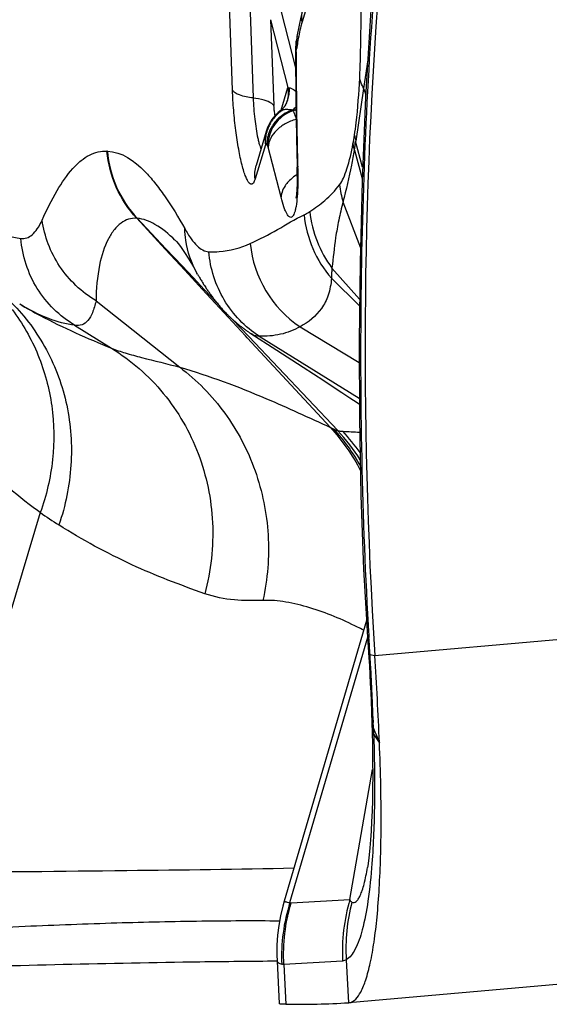
# Model space of a CAD drawing. Units: millimetres. Extents: x 0 to 594, y 0 to 420.
# Drawn here: x 216 to 217, y 92 to 95 of the extents above; entities that cross this region are included whole.
import ezdxf

# ---------------------------------------------------------------- set-up
doc = ezdxf.new("R2010")
doc.units = ezdxf.units.MM
doc.header["$LTSCALE"] = 32.67
doc.layers.add('607087453-000_CL', color=7, linetype='CONTINUOUS')

msp = doc.modelspace()

# ---------------------------------------------------------------- linework, layer by layer
at = {"layer": '607087453-000_CL', "color": 9, "linetype": 'CONTINUOUS'}
for p, q in [((216.4791, 94.746), (216.4345, 94.5968)), ((216.3713, 94.6833), (216.4199, 94.4935)), ((216.2787, 94.4435), (216.2718, 94.6355)), ((216.3178, 94.6184), (216.3247, 94.4264)), ((216.3639, 94.6013), (216.4027, 94.4495)), ((216.3639, 94.6013), (216.3708, 94.4093)), ((216.4237, 94.5474), (216.423, 94.5435)), ((216.4242, 94.5503), (216.4237, 94.5474)), ((216.421, 94.5276), (216.4211, 94.5288)), ((216.423, 94.5435), (216.4221, 94.5369)), ((216.5813, 94.5119), (216.5719, 94.4475)), ((216.3876, 94.3992), (216.4027, 94.4495)), ((216.5719, 94.4474), (216.5544, 94.3296)), ((216.5719, 94.4475), (216.5768, 94.4344)), ((216.369, 94.4116), (216.3663, 94.4139)), ((216.3708, 94.4093), (216.369, 94.4116)), ((216.4127, 94.3993), (216.4138, 94.3974)), ((216.3534, 94.325), (216.3522, 94.3214)), ((216.5698, 94.2714), (216.554, 94.3296)), ((215.9988, 94.3074), (215.9979, 94.3074)), ((216.3522, 94.3214), (216.3294, 94.2453)), ((216.3582, 94.3175), (216.3559, 94.3213)), ((216.3582, 94.3175), (216.3585, 94.3165)), ((216.3872, 94.2043), (216.3585, 94.3166)), ((216.5515, 94.3095), (216.5688, 94.2459)), ((216.4244, 94.2714), (216.4246, 94.2663)), ((216.5258, 94.1937), (216.5647, 94.0911)), ((216.0655, 94.1571), (216.0644, 94.1574)), ((216.1284, 94.0883), (216.0645, 94.1573)), ((216.0655, 94.1572), (216.1296, 94.0892)), ((216.1625, 94.0515), (216.1284, 94.0883)), ((216.1296, 94.0892), (216.1659, 94.0507)), ((216.1885, 94.0234), (216.1625, 94.0515)), ((216.1659, 94.0507), (216.1903, 94.0249)), ((216.501, 94.0461), (216.5629, 93.9761)), ((216.2111, 93.999), (216.1885, 94.0234)), ((216.1903, 94.0249), (216.216, 93.9977)), ((216.5001, 94.0234), (216.5628, 93.9614)), ((216.3075, 93.8948), (216.2111, 93.999)), ((216.216, 93.9977), (216.2436, 93.9685)), ((215.9734, 93.9727), (216.1608, 93.8243)), ((216.279, 93.931), (216.315, 93.893)), ((215.9255, 93.9184), (216.008, 93.8667)), ((216.4298, 93.9149), (216.562, 93.8348)), ((216.3118, 93.8902), (216.3075, 93.8948)), ((216.4975, 93.6896), (216.3118, 93.8902)), ((216.315, 93.893), (216.5145, 93.6825)), ((216.3383, 93.8936), (216.5623, 93.755)), ((216.5969, 93.1797), (222.6956, 93.7199)), ((215.8488, 93.4993), (215.6072, 92.697)), ((216.5821, 93.248), (216.5822, 93.2457)), ((216.5862, 93.1822), (216.5969, 93.1797)), ((216.6073, 92.9853), (216.5943, 93.0055)), ((216.41, 92.6267), (216.5413, 92.6341)), ((216.5331, 92.4994), (216.5382, 92.4035)), ((216.525, 92.4964), (216.3935, 92.4889))]:
    msp.add_line(p, q, dxfattribs=at)
at = {"layer": '607087453-000_CL', "color": 7, "linetype": 'CONTINUOUS'}
for p, q in [((216.4241, 94.571), (216.4229, 94.5637)), ((216.4261, 94.5817), (216.4241, 94.571)), ((216.4208, 94.5484), (216.4207, 94.5479)), ((216.4197, 94.5378), (216.4196, 94.5343)), ((216.4197, 94.5344), (216.4197, 94.5276)), ((216.3811, 94.3939), (216.3732, 94.3863)), ((216.3845, 94.3965), (216.3811, 94.3939)), ((216.3875, 94.399), (216.3845, 94.3966)), ((216.3613, 94.3692), (216.3583, 94.3627)), ((216.3542, 94.3513), (216.3315, 94.2752)), ((216.3555, 94.3554), (216.3542, 94.3511)), ((216.3565, 94.3582), (216.3551, 94.3539)), ((216.3578, 94.3614), (216.3565, 94.3582)), ((216.3583, 94.3627), (216.3585, 94.3632)), ((216.1499, 94.1087), (216.1499, 94.1087)), ((216.2006, 94.0322), (216.1992, 94.0347)), ((216.2006, 94.0322), (216.2021, 94.0295)), ((216.2021, 94.0295), (216.2032, 94.0276)), ((216.2032, 94.0276), (216.2048, 94.0248)), ((216.2048, 94.0248), (216.206, 94.0228)), ((216.206, 94.0228), (216.2073, 94.0207)), ((216.2073, 94.0207), (216.2085, 94.0186)), ((216.2085, 94.0186), (216.2098, 94.0164)), ((216.2098, 94.0164), (216.2112, 94.0141)), ((216.2112, 94.0141), (216.2127, 94.0118)), ((216.2127, 94.0118), (216.2141, 94.0095)), ((216.2141, 94.0095), (216.2157, 94.0071)), ((216.2157, 94.0071), (216.2172, 94.0046)), ((216.2172, 94.0046), (216.2189, 94.0022)), ((216.2189, 94.0022), (216.22, 94.0005)), ((216.22, 94.0005), (216.2211, 93.9988)), ((216.2211, 93.9988), (216.2223, 93.9971)), ((216.2223, 93.9971), (216.2235, 93.9954)), ((216.2235, 93.9954), (216.2247, 93.9936)), ((216.2247, 93.9936), (216.2259, 93.9919)), ((216.2259, 93.9919), (216.2271, 93.9901)), ((216.2271, 93.9901), (216.2284, 93.9884)), ((216.2284, 93.9884), (216.2297, 93.9866)), ((216.2297, 93.9866), (216.231, 93.9848)), ((216.231, 93.9848), (216.2323, 93.983)), ((216.2323, 93.983), (216.2337, 93.9811)), ((216.2337, 93.9811), (216.235, 93.9793)), ((216.235, 93.9793), (216.2365, 93.9775)), ((216.2365, 93.9775), (216.2379, 93.9756)), ((216.2379, 93.9756), (216.2394, 93.9737)), ((216.2394, 93.9737), (216.2409, 93.9718)), ((216.2409, 93.9718), (216.2424, 93.9699)), ((216.2424, 93.9699), (216.244, 93.968)), ((216.244, 93.968), (216.2456, 93.9661)), ((216.2456, 93.9661), (216.2472, 93.9641)), ((216.2472, 93.9641), (216.2488, 93.9622)), ((216.2488, 93.9622), (216.2505, 93.9602)), ((216.2505, 93.9602), (216.2523, 93.9582)), ((216.2523, 93.9582), (216.254, 93.9562)), ((216.254, 93.9562), (216.2559, 93.9542)), ((216.2559, 93.9542), (216.2577, 93.9522)), ((216.2577, 93.9522), (216.2596, 93.9502)), ((216.2596, 93.9502), (216.2615, 93.9481)), ((216.2615, 93.9481), (216.2635, 93.946)), ((216.2635, 93.946), (216.2655, 93.944)), ((216.2655, 93.944), (216.2676, 93.9419)), ((216.5782, 93.2578), (216.3943, 92.6309)), ((216.5788, 93.2479), (216.5798, 93.2325)), ((216.5798, 93.2325), (216.5836, 93.1755)), ((216.4069, 92.6274), (216.581, 93.2206)), ((216.5836, 93.1755), (216.5848, 93.1565)), ((216.5886, 93.0778), (216.59, 93.0321)), ((216.59, 93.0321), (216.5907, 93.0122)), ((216.5907, 93.0122), (216.5915, 92.9764)), ((222.6375, 92.9437), (216.5388, 92.4035)), ((216.5413, 92.6341), (216.5921, 92.9246)), ((216.3941, 92.6307), (216.3909, 92.6193)), ((216.3779, 92.5103), (216.3783, 92.4968)), ((216.3784, 92.4965), (216.3831, 92.4017)), ((216.3935, 92.4889), (216.398, 92.4001)), ((216.5382, 92.4035), (216.5388, 92.4035))]:
    msp.add_line(p, q, dxfattribs=at)
for points in [[(216.6015, 94.7996), (216.5879, 94.6233), (216.5764, 94.4279), (216.5685, 94.2401), (216.5639, 94.0587), (216.5619, 93.8824), (216.5625, 93.7094), (216.5658, 93.5377), (216.5719, 93.3728), (216.5788, 93.2478)], [(216.4365, 94.6265), (216.4352, 94.6222), (216.4328, 94.6132), (216.4304, 94.6033), (216.4283, 94.5929), (216.4261, 94.5817)], [(216.4206, 94.5479), (216.4203, 94.546), (216.42, 94.5431), (216.4198, 94.5404), (216.4197, 94.5378)], [(216.4229, 94.5637), (216.4223, 94.5602), (216.4219, 94.557), (216.4214, 94.5535), (216.4214, 94.5531)], [(216.4006, 94.4197), (216.4004, 94.4188), (216.3992, 94.4156), (216.398, 94.4129), (216.3969, 94.4107), (216.3959, 94.4089)], [(216.3935, 94.4055), (216.3932, 94.4051), (216.3904, 94.4019), (216.3875, 94.399)], [(216.3732, 94.3863), (216.3667, 94.3781), (216.3613, 94.3692)], [(216.3561, 94.357), (216.356, 94.3566), (216.3559, 94.3563), (216.3559, 94.3563)], [(216.3581, 94.3623), (216.3578, 94.3616), (216.3575, 94.361), (216.3573, 94.3603), (216.357, 94.3597), (216.3568, 94.359), (216.3566, 94.3584), (216.3563, 94.3577)], [(216.1501, 94.1085), (216.1507, 94.108), (216.1532, 94.1052), (216.1576, 94.0999), (216.1638, 94.0917), (216.1716, 94.0805), (216.1808, 94.0662), (216.1914, 94.0485), (216.1992, 94.0347)], [(216.2676, 93.9419), (216.2686, 93.9408), (216.2697, 93.9398), (216.2708, 93.9387), (216.2719, 93.9377), (216.273, 93.9366), (216.2741, 93.9355), (216.2752, 93.9345), (216.2764, 93.9334), (216.2775, 93.9323), (216.2787, 93.9313), (216.2799, 93.9302), (216.2811, 93.9291), (216.2823, 93.928), (216.2835, 93.927), (216.2848, 93.9259), (216.286, 93.9248), (216.2873, 93.9237), (216.2886, 93.9226), (216.2899, 93.9215), (216.2912, 93.9205), (216.2925, 93.9194), (216.2939, 93.9183), (216.2952, 93.9172), (216.2966, 93.9161), (216.298, 93.915), (216.2994, 93.9139), (216.3009, 93.9128), (216.3023, 93.9118), (216.3038, 93.9107), (216.3052, 93.9096), (216.3067, 93.9085), (216.3082, 93.9074), (216.3098, 93.9063), (216.3113, 93.9053), (216.3129, 93.9042), (216.3145, 93.9031), (216.3161, 93.902), (216.3177, 93.901), (216.3193, 93.8999), (216.3568, 93.876)], [(216.3568, 93.876), (216.4112, 93.8411), (216.4364, 93.8248), (216.4602, 93.8094), (216.4827, 93.7947), (216.5038, 93.7808), (216.5232, 93.7679), (216.541, 93.756), (216.5572, 93.7451), (216.5624, 93.7415)], [(216.5848, 93.1565), (216.5859, 93.1372), (216.5869, 93.1176), (216.5878, 93.0978), (216.5886, 93.0778)], [(216.5915, 92.9764), (216.592, 92.943), (216.5922, 92.912), (216.592, 92.8834), (216.5915, 92.8566), (216.5908, 92.8315), (216.5898, 92.8084), (216.5886, 92.7871), (216.5873, 92.7674), (216.5858, 92.7496), (216.5842, 92.734), (216.5826, 92.7207), (216.5811, 92.7097), (216.5805, 92.7059)], [(216.3909, 92.6193), (216.386, 92.5979), (216.3821, 92.5762), (216.3795, 92.5543), (216.3781, 92.5323), (216.3779, 92.5103)]]:
    msp.add_lwpolyline(points, dxfattribs=at)
for centre, radius, start, end in [((227.374, 93.8659), 10.7988, 175.10758, 183.64343), ((216.3187, 94.5643), 0.1033, 351.1114, 352.7393), ((216.283, 94.569), 0.1393, 352.6913, 353.4333), ((227.1722, 94.5556), 10.7526, 180.14945, 180.26517), ((227.8878, 94.56), 11.4682, 180.27074, 181.29315), ((228.8424, 94.5782), 12.4229, 181.27738, 181.41525), ((215.7062, 94.2535), 0.7173, 359.7513, 1.4289), ((207.3175, 92.5862), 9.2984, 2.45948, 3.65925), ((216.4139, 94.6396), 2.2396, 269.5924, 273.1828)]:
    msp.add_arc(centre, radius, start, end, dxfattribs=at)
at = {"layer": '607087453-000_CL', "color": 9, "linetype": 'CONTINUOUS'}
for centre, radius, start, end in [((216.4735, 94.5397), 0.0535, 171.0907, 183.5425), ((216.4714, 94.5474), 0.0503, 176.1033, 184.0003), ((216.4708, 94.5474), 0.0497, 173.4509, 176.0874), ((216.4725, 94.5475), 0.0514, 184.0147, 191.7982), ((216.4807, 94.5541), 0.0586, 170.2014, 181.5626), ((216.4817, 94.5541), 0.0597, 181.5548, 185.7666), ((216.4824, 94.5542), 0.0603, 185.7687, 190.2674), ((216.4369, 94.5344), 0.0173, 180.1453, 189.6243), ((216.4725, 94.5397), 0.0525, 183.5989, 185.6836), ((216.4726, 94.5397), 0.0526, 185.6891, 191.7275), ((227.0568, 94.5485), 10.6359, 180.11294, 180.26538), ((216.2543, 94.5552), 0.1689, 351.0561, 351.6343), ((216.2206, 94.56), 0.2028, 351.6712, 353.4629), ((227.8139, 94.5531), 11.393, 180.27095, 181.29292), ((216.338, 94.4437), 0.068, 352.2171, 4.4836), ((216.4349, 94.3301), 0.0818, 127.2119, 141.9362), ((216.5466, 94.4157), 0.176, 182.0947, 184.4728), ((216.4401, 94.3179), 0.0858, 120.3394, 132.0493), ((216.3962, 94.3806), 0.0199, 121.1474, 126.2995), ((216.4343, 94.3307), 0.081, 120.8388, 127.1849), ((216.3447, 94.4422), 0.0611, 323.0708, 326.1383), ((216.3445, 94.4423), 0.0613, 326.1389, 329.3453), ((216.4404, 94.3174), 0.0864, 108.6919, 120.3396), ((216.3966, 94.3368), 0.0645, 75.521, 77.536), ((216.3864, 94.4766), 0.0838, 289.0809, 294.2243), ((216.4346, 94.3302), 0.0815, 148.7278, 155.5578), ((216.435, 94.33), 0.082, 141.9676, 148.7224), ((216.4193, 94.3318), 0.0679, 163.5489, 168.5992), ((216.4274, 94.3346), 0.0746, 157.8361, 161.3396), ((216.4348, 94.3302), 0.0817, 155.5645, 162.3581), ((216.4316, 94.323), 0.0758, 162.3851, 168.7521), ((216.5767, 94.3886), 0.247, 192.2195, 194.2875), ((216.421, 94.3318), 0.0696, 175.3771, 188.5647), ((216.4194, 94.3318), 0.068, 168.6035, 175.3207), ((215.6539, 94.4861), 0.9089, 349.6938, 350.9372), ((216.736, 94.3774), 0.1878, 190.5725, 194.7355), ((215.6559, 94.4332), 0.904, 352.1385, 353.4211), ((216.2492, 94.3287), 0.2513, 184.8566, 223.0243), ((216.7409, 94.3579), 0.1959, 190.1165, 194.3252), ((228.7372, 94.5706), 12.3164, 181.27708, 181.39193), ((216.7644, 94.2609), 0.2478, 186.6432, 195.7196), ((216.7036, 94.1982), 0.2533, 185.8595, 216.9047), ((216.691, 94.1899), 0.2534, 185.61, 221.0919), ((216.5702, 94.1253), 0.253, 185.533, 236.2901), ((216.5687, 93.8278), 0.1555, 242.7297, 245.6496), ((216.1539, 93.3539), 0.4878, 32.7174, 42.3366), ((216.1642, 93.3466), 0.4923, 35.6338, 42.808), ((216.639, 95.4733), 1.7958, 266.3756, 267.5831), ((216.697, 94.7326), 1.4968, 235.4822, 237.3881), ((220.6395, 93.4842), 4.0643, 183.365, 183.5658), ((216.1681, 92.4571), 0.8777, 62.6041, 63.5971), ((220.6815, 93.4869), 4.1063, 183.5666, 183.7253), ((206.01, 92.531), 10.5963, 3.52299, 3.72851), ((210.5076, 92.8087), 6.09, 3.21468, 3.51585), ((211.3872, 92.8582), 5.2091, 2.4967, 3.2133), ((211.5025, 92.8633), 5.0937, 1.9305, 2.4956), ((216.6251, 93.0331), 0.035, 181.6094, 189.1978), ((216.633, 93.0533), 0.0438, 199.7224, 204.8223), ((216.6267, 93.0472), 0.0372, 201.164, 202.2832), ((216.6287, 93.048), 0.0395, 202.3161, 206.6251), ((217.891, 93.0786), 1.2985, 181.9284, 182.1314), ((209.898, 92.7813), 6.7001, 2.01412, 2.13043), ((216.6375, 93.0249), 0.0473, 181.9092, 188.3714), ((216.6318, 93.0351), 0.0421, 200.5691, 205.8238), ((216.6453, 93.027), 0.0553, 198.2224, 202.8265), ((219.9822, 94.4436), 3.6765, 202.8368, 203.3702), ((218.0784, 93.0653), 1.4853, 181.8719, 182.3058), ((216.9333, 92.5254), 0.401, 165.1023, 183.7343)]:
    msp.add_arc(centre, radius, start, end, dxfattribs=at)
for points, knots in [([(216.6056, 94.7999), (216.5836, 94.545), (216.5642, 94.1602), (216.5649, 93.6424), (216.5743, 93.3806), (216.5821, 93.248)], [0, 0, 0, 0, 0.494043, 0.743532, 1, 1, 1, 1]), ([(216.5631, 94.4706), (216.5639, 94.4873), (216.5667, 94.56), (216.5665, 94.6328), (216.5653, 94.6888)], [0, 0, 0, 0, 0.230668, 1, 1, 1, 1]), ([(216.4345, 94.5968), (216.4335, 94.5935), (216.4293, 94.5782), (216.4264, 94.5626), (216.4242, 94.5503)], [0, 0, 0, 0, 0.214692, 1, 1, 1, 1]), ([(216.5514, 94.343), (216.5528, 94.3521), (216.5587, 94.3945), (216.5615, 94.4372), (216.5631, 94.4706)], [0, 0, 0, 0, 0.217634, 1, 1, 1, 1]), ([(216.5719, 94.4475), (216.571, 94.4494), (216.5675, 94.4568), (216.5647, 94.4646), (216.5631, 94.4706)], [0, 0, 0, 0, 0.254591, 1, 1, 1, 1]), ([(216.3294, 94.2453), (216.3287, 94.2429), (216.3272, 94.239), (216.3243, 94.2341), (216.3195, 94.2329), (216.3153, 94.2365), (216.3116, 94.2423), (216.3077, 94.2512), (216.3037, 94.2628), (216.2997, 94.277), (216.2959, 94.2935), (216.2909, 94.3192), (216.2856, 94.3545), (216.2811, 94.3985), (216.2792, 94.4286), (216.2787, 94.4435)], [0, 0, 0, 0, 0.032543, 0.054327, 0.069728, 0.089109, 0.118736, 0.160013, 0.21277, 0.276329, 0.349547, 0.431121, 0.612808, 0.807551, 1, 1, 1, 1]), ([(216.3247, 94.4264), (216.3145, 94.4275), (216.3004, 94.43), (216.2851, 94.4368), (216.28, 94.4412), (216.2787, 94.4435)], [0, 0, 0, 0, 0.617903, 0.839915, 1, 1, 1, 1]), ([(216.4027, 94.4495), (216.4029, 94.4495), (216.4039, 94.4492), (216.4049, 94.449), (216.4058, 94.449)], [0, 0, 0, 0, 0.208029, 1, 1, 1, 1]), ([(216.4058, 94.449), (216.4068, 94.4488), (216.4121, 94.4474), (216.4167, 94.4444), (216.4203, 94.4418)], [0, 0, 0, 0, 0.19134, 1, 1, 1, 1]), ([(216.3663, 94.4139), (216.3613, 94.4175), (216.3472, 94.4226), (216.3329, 94.4252), (216.3245, 94.4262)], [0, 0, 0, 0, 0.421402, 1, 1, 1, 1]), ([(216.3247, 94.4264), (216.3253, 94.4106), (216.3277, 94.3804), (216.3322, 94.3504), (216.3353, 94.3363)], [0, 0, 0, 0, 0.522602, 1, 1, 1, 1]), ([(216.4138, 94.3974), (216.3974, 94.392), (216.3683, 94.3697), (216.3571, 94.3344), (216.3582, 94.3175)], [0, 0, 0, 0, 0.505042, 1, 1, 1, 1]), ([(216.3712, 94.402), (216.3713, 94.4006), (216.3718, 94.3953), (216.3725, 94.3901), (216.3731, 94.3862)], [0, 0, 0, 0, 0.25909, 1, 1, 1, 1]), ([(216.4138, 94.3974), (216.4154, 94.3952), (216.418, 94.3888), (216.4199, 94.3823), (216.4209, 94.3784)], [0, 0, 0, 0, 0.401358, 1, 1, 1, 1]), ([(216.4209, 94.3784), (216.4125, 94.3762), (216.3966, 94.3697), (216.3719, 94.3516), (216.359, 94.3305), (216.3585, 94.3166)], [0, 0, 0, 0, 0.282332, 0.548468, 1, 1, 1, 1]), ([(216.3373, 94.3276), (216.3377, 94.3261), (216.3392, 94.3207), (216.3409, 94.3153), (216.3424, 94.3116)], [0, 0, 0, 0, 0.286024, 1, 1, 1, 1]), ([(216.3534, 94.325), (216.3536, 94.3248), (216.3546, 94.3237), (216.3554, 94.3223), (216.3559, 94.3213)], [0, 0, 0, 0, 0.202531, 1, 1, 1, 1]), ([(215.853, 94.1534), (215.8631, 94.1758), (215.8828, 94.2161), (215.9128, 94.2608), (215.9387, 94.2862), (215.9578, 94.2991), (215.9777, 94.3067), (215.9913, 94.3078), (215.9979, 94.3074)], [0, 0, 0, 0, 0.331114, 0.603407, 0.717286, 0.818501, 0.910853, 1, 1, 1, 1]), ([(216.0645, 94.1573), (216.0455, 94.1775), (216.0144, 94.2249), (216.0002, 94.2797), (215.9979, 94.3074)], [0, 0, 0, 0, 0.499175, 1, 1, 1, 1]), ([(215.9988, 94.3074), (216.0305, 94.3067), (216.0697, 94.2775), (216.1055, 94.2366), (216.1367, 94.1946), (216.1578, 94.1594), (216.1718, 94.1343)], [0, 0, 0, 0, 0.378683, 0.509733, 0.657075, 1, 1, 1, 1]), ([(216.5182, 94.2322), (216.5216, 94.2368), (216.5278, 94.2484), (216.539, 94.2787), (216.5446, 94.3047), (216.548, 94.3235)], [0, 0, 0, 0, 0.178471, 0.405359, 1, 1, 1, 1]), ([(216.5511, 94.3094), (216.5492, 94.2984), (216.542, 94.2595), (216.5329, 94.2211), (216.5258, 94.1937)], [0, 0, 0, 0, 0.28409, 1, 1, 1, 1]), ([(216.4246, 94.2663), (216.4246, 94.2635), (216.4248, 94.2527), (216.4248, 94.2418), (216.4247, 94.2337)], [0, 0, 0, 0, 0.259814, 1, 1, 1, 1]), ([(216.4058, 94.2415), (216.4031, 94.2389), (216.3939, 94.2283), (216.3878, 94.2145), (216.3872, 94.2043)], [0, 0, 0, 0, 0.272929, 1, 1, 1, 1]), ([(216.4234, 94.255), (216.4218, 94.2541), (216.4155, 94.2501), (216.4097, 94.2454), (216.4058, 94.2415)], [0, 0, 0, 0, 0.257012, 1, 1, 1, 1]), ([(216.4247, 94.2337), (216.4245, 94.2245), (216.4238, 94.2078), (216.4217, 94.1883), (216.4192, 94.1758), (216.4173, 94.1689), (216.415, 94.1639), (216.4126, 94.1604), (216.4093, 94.1589), (216.4059, 94.1602), (216.4029, 94.1633), (216.3998, 94.1681), (216.3966, 94.1747), (216.392, 94.1869), (216.3891, 94.197), (216.3872, 94.2043)], [0, 0, 0, 0, 0.213658, 0.384527, 0.451906, 0.506653, 0.548802, 0.579371, 0.60219, 0.625572, 0.657427, 0.701027, 0.757339, 0.826443, 1, 1, 1, 1]), ([(216.4516, 94.1724), (216.4632, 94.1802), (216.4879, 94.1974), (216.5087, 94.2194), (216.5182, 94.2322)], [0, 0, 0, 0, 0.468092, 1, 1, 1, 1]), ([(216.5258, 94.1937), (216.5224, 94.1802), (216.5159, 94.1538), (216.5074, 94.1046), (216.5039, 94.0687), (216.501, 94.0461)], [0, 0, 0, 0, 0.279564, 0.543572, 1, 1, 1, 1]), ([(216.4389, 94.1651), (216.4399, 94.1656), (216.4443, 94.1678), (216.4485, 94.1703), (216.4516, 94.1724)], [0, 0, 0, 0, 0.241369, 1, 1, 1, 1]), ([(215.6851, 94.1582), (215.6951, 94.1523), (215.7327, 94.1317), (215.7741, 94.1169), (215.8052, 94.1122)], [0, 0, 0, 0, 0.268588, 1, 1, 1, 1]), ([(215.8052, 94.1122), (215.8096, 94.1116), (215.8191, 94.1124), (215.8321, 94.1206), (215.8436, 94.1347), (215.8499, 94.1465), (215.853, 94.1534)], [0, 0, 0, 0, 0.198351, 0.406876, 0.664928, 1, 1, 1, 1]), ([(215.9734, 93.9727), (215.9413, 93.9921), (215.8853, 94.0449), (215.8578, 94.117), (215.853, 94.1534)], [0, 0, 0, 0, 0.504862, 1, 1, 1, 1]), ([(216.0645, 94.1573), (216.0584, 94.1576), (216.0458, 94.1561), (216.0284, 94.147), (216.0131, 94.1317), (215.994, 94.1011), (215.9777, 94.0471), (215.9736, 93.9995), (215.9734, 93.9728)], [0, 0, 0, 0, 0.081309, 0.164447, 0.257751, 0.366848, 0.642713, 1, 1, 1, 1]), ([(216.15, 94.1087), (216.1363, 94.1218), (216.1111, 94.1432), (216.0794, 94.1562), (216.0655, 94.1572)], [0, 0, 0, 0, 0.575136, 1, 1, 1, 1]), ([(216.3184, 94.1009), (216.3392, 94.1101), (216.3795, 94.1314), (216.4183, 94.1552), (216.4389, 94.1651)], [0, 0, 0, 0, 0.498448, 1, 1, 1, 1]), ([(216.1992, 94.0347), (216.1866, 94.0573), (216.1753, 94.091), (216.1721, 94.1255), (216.1718, 94.1343)], [0, 0, 0, 0, 0.747598, 1, 1, 1, 1]), ([(216.1718, 94.1343), (216.1762, 94.1263), (216.1847, 94.1125), (216.2008, 94.0929), (216.2161, 94.0826), (216.2257, 94.0823)], [0, 0, 0, 0, 0.3557, 0.62512, 1, 1, 1, 1]), ([(215.9255, 93.9184), (215.892, 93.9384), (215.8336, 93.9955), (215.8084, 94.0731), (215.8052, 94.1122)], [0, 0, 0, 0, 0.498529, 1, 1, 1, 1]), ([(216.2257, 94.0823), (216.2335, 94.0821), (216.2652, 94.083), (216.2966, 94.0913), (216.3184, 94.101)], [0, 0, 0, 0, 0.247422, 1, 1, 1, 1]), ([(216.3383, 93.8936), (216.3069, 93.914), (216.2526, 93.9703), (216.2289, 94.0448), (216.2257, 94.0823)], [0, 0, 0, 0, 0.498757, 1, 1, 1, 1]), ([(216.5011, 94.0461), (216.5009, 94.0441), (216.5006, 94.0393), (216.4999, 94.0317), (216.5001, 94.0261), (216.5001, 94.0233)], [0, 0, 0, 0, 0.259754, 0.628761, 1, 1, 1, 1]), ([(216.5001, 94.0234), (216.499, 94.0104), (216.4948, 93.9865), (216.4743, 93.9459), (216.4483, 93.9246), (216.4298, 93.9149)], [0, 0, 0, 0, 0.289019, 0.534399, 1, 1, 1, 1]), ([(215.9734, 93.9727), (215.9713, 93.9637), (215.967, 93.9482), (215.9571, 93.9289), (215.9425, 93.9174), (215.9309, 93.9173), (215.9255, 93.9184)], [0, 0, 0, 0, 0.345207, 0.597133, 0.793584, 1, 1, 1, 1]), ([(215.7846, 93.9684), (215.8153, 93.9375), (215.8683, 93.8659), (215.914, 93.7398), (215.9234, 93.6043), (215.9051, 93.5147), (215.8903, 93.4718)], [0, 0, 0, 0, 0.244952, 0.492839, 0.744585, 1, 1, 1, 1]), ([(215.7857, 93.9533), (215.8092, 93.9223), (215.8484, 93.8532), (215.8793, 93.7378), (215.8809, 93.6167), (215.8625, 93.5374), (215.8488, 93.4993)], [0, 0, 0, 0, 0.245118, 0.49322, 0.744917, 1, 1, 1, 1]), ([(215.8026, 93.9655), (215.8176, 93.9566), (215.8841, 93.9197), (215.9539, 93.8891), (216.0081, 93.8667)], [0, 0, 0, 0, 0.228749, 1, 1, 1, 1]), ([(215.9256, 93.9184), (215.9058, 93.9204), (215.8628, 93.9327), (215.8235, 93.9531), (215.8027, 93.9655)], [0, 0, 0, 0, 0.450789, 1, 1, 1, 1]), ([(216.4299, 93.9148), (216.423, 93.911), (216.4088, 93.9041), (216.3783, 93.8952), (216.3543, 93.8929), (216.3384, 93.8936)], [0, 0, 0, 0, 0.249477, 0.497098, 1, 1, 1, 1]), ([(216.3383, 93.8936), (216.337, 93.8935), (216.3309, 93.8935), (216.3251, 93.8962), (216.3211, 93.8988)], [0, 0, 0, 0, 0.219372, 1, 1, 1, 1]), ([(216.008, 93.8667), (216.0517, 93.84), (216.1311, 93.7707), (216.21, 93.6334), (216.2423, 93.4765), (216.2306, 93.3693), (216.2168, 93.318)], [0, 0, 0, 0, 0.245147, 0.493397, 0.745312, 1, 1, 1, 1]), ([(216.008, 93.8667), (216.0181, 93.8627), (216.0404, 93.8554), (216.0915, 93.8415), (216.1325, 93.8321), (216.1608, 93.8243)], [0, 0, 0, 0, 0.204434, 0.443903, 1, 1, 1, 1]), ([(216.1608, 93.8243), (216.199, 93.7954), (216.2674, 93.7252), (216.3357, 93.5949), (216.3652, 93.4497), (216.3572, 93.3508), (216.3465, 93.303)], [0, 0, 0, 0, 0.246569, 0.496321, 0.748073, 1, 1, 1, 1]), ([(216.161, 93.8242), (216.2265, 93.8055), (216.3399, 93.7622), (216.4499, 93.712), (216.4976, 93.6895)], [0, 0, 0, 0, 0.563731, 1, 1, 1, 1]), ([(216.5046, 93.6861), (216.5054, 93.6858), (216.5087, 93.6844), (216.512, 93.6832), (216.5145, 93.6825)], [0, 0, 0, 0, 0.26499, 1, 1, 1, 1]), ([(216.5145, 93.6825), (216.5155, 93.6823), (216.5191, 93.6817), (216.5227, 93.6813), (216.5254, 93.6811)], [0, 0, 0, 0, 0.265834, 1, 1, 1, 1]), ([(215.8488, 93.4993), (215.8403, 93.5053), (215.8066, 93.5299), (215.7746, 93.5568), (215.7514, 93.5778)], [0, 0, 0, 0, 0.24871, 1, 1, 1, 1]), ([(216.2168, 93.318), (216.1615, 93.3374), (216.0488, 93.3806), (215.9425, 93.4385), (215.8903, 93.4718)], [0, 0, 0, 0, 0.486376, 1, 1, 1, 1]), ([(216.3465, 93.303), (216.3253, 93.3022), (216.2815, 93.302), (216.238, 93.3105), (216.2168, 93.318)], [0, 0, 0, 0, 0.485925, 1, 1, 1, 1]), ([(216.5584, 93.2432), (216.5241, 93.2603), (216.4714, 93.2825), (216.3995, 93.3004), (216.3637, 93.3037), (216.3465, 93.303)], [0, 0, 0, 0, 0.518005, 0.76735, 1, 1, 1, 1]), ([(216.5788, 93.2478), (216.5788, 93.2476), (216.5795, 93.2463), (216.5811, 93.246), (216.5822, 93.2457)], [0, 0, 0, 0, 0.15225, 1, 1, 1, 1]), ([(216.5806, 93.2208), (216.5806, 93.2205), (216.5822, 93.2203), (216.583, 93.2202), (216.5838, 93.2201)], [0, 0, 0, 0, 0.27388, 1, 1, 1, 1]), ([(216.583, 93.1859), (216.583, 93.1856), (216.5835, 93.1839), (216.585, 93.1828), (216.5862, 93.1822)], [0, 0, 0, 0, 0.198772, 1, 1, 1, 1]), ([(216.5943, 93.0055), (216.596, 92.9533), (216.5974, 92.8563), (216.5939, 92.7594), (216.5906, 92.7148)], [0, 0, 0, 0, 0.539288, 1, 1, 1, 1]), ([(215.6072, 92.6969), (215.7523, 92.6954), (216.022, 92.6998), (216.2917, 92.7018), (216.4163, 92.705)], [0, 0, 0, 0, 0.538118, 1, 1, 1, 1]), ([(216.5906, 92.7148), (216.5885, 92.6868), (216.5836, 92.6369), (216.5716, 92.5719), (216.5571, 92.5269), (216.5418, 92.5044), (216.5331, 92.4993)], [0, 0, 0, 0, 0.371731, 0.661645, 0.867352, 1, 1, 1, 1]), ([(216.5457, 92.6286), (216.5472, 92.628), (216.5507, 92.6274), (216.5559, 92.6301), (216.5606, 92.6357), (216.565, 92.6441), (216.5693, 92.6554), (216.5752, 92.6762), (216.5785, 92.6934), (216.5805, 92.7058)], [0, 0, 0, 0, 0.052674, 0.109523, 0.185315, 0.288462, 0.421595, 0.584931, 1, 1, 1, 1]), ([(216.3942, 92.6306), (216.3941, 92.6304), (216.3957, 92.6299), (216.3975, 92.6293), (216.4019, 92.6284), (216.405, 92.6278), (216.4069, 92.6274)], [0, 0, 0, 0, 0.065542, 0.252198, 0.56359, 1, 1, 1, 1]), ([(216.541, 92.6328), (216.5413, 92.6323), (216.5427, 92.6307), (216.5444, 92.6293), (216.5458, 92.6286)], [0, 0, 0, 0, 0.282126, 1, 1, 1, 1]), ([(216.384, 92.586), (216.326, 92.5867), (216.2047, 92.586), (216.015, 92.5819), (215.8095, 92.5739), (215.6672, 92.5671), (215.5935, 92.5613)], [0, 0, 0, 0, 0.220008, 0.459898, 0.719642, 1, 1, 1, 1]), ([(216.3783, 92.4968), (216.3784, 92.4953), (216.3822, 92.4919), (216.3861, 92.4906), (216.3888, 92.4896)], [0, 0, 0, 0, 0.343339, 1, 1, 1, 1])]:
    msp.add_open_spline(points, degree=3, knots=knots, dxfattribs=at)
for points in [[(216.4345, 94.5968), (216.433, 94.6066), (216.4337, 94.617), (216.4365, 94.6265)], [(216.4198, 94.5315), (216.4201, 94.5301), (216.4205, 94.5288), (216.421, 94.5276)], [(216.3972, 94.411), (216.4014, 94.4182), (216.4042, 94.4263), (216.4053, 94.4345)], [(216.4027, 94.4495), (216.4042, 94.4397), (216.4035, 94.4292), (216.4006, 94.4197)], [(216.386, 94.3976), (216.3881, 94.3988), (216.3904, 94.3997), (216.3928, 94.4002)], [(216.3928, 94.4002), (216.3957, 94.4009), (216.3986, 94.4011), (216.4016, 94.401)], [(216.4016, 94.401), (216.4046, 94.4009), (216.4076, 94.4004), (216.4105, 94.3998)], [(216.4207, 94.406), (216.4182, 94.4035), (216.4156, 94.4013), (216.4127, 94.3993)], [(216.3826, 94.3816), (216.3762, 94.3759), (216.3706, 94.369), (216.3663, 94.3615)], [(216.3534, 94.3249), (216.3519, 94.3361), (216.3531, 94.3478), (216.3567, 94.3585)], [(216.3533, 94.3251), (216.3527, 94.3351), (216.3539, 94.3454), (216.357, 94.3549)], [(216.3663, 94.3615), (216.3635, 94.3566), (216.3611, 94.3514), (216.3594, 94.346)], [(216.3573, 94.3378), (216.3562, 94.3324), (216.3558, 94.3268), (216.3559, 94.3213)], [(216.3294, 94.2453), (216.3279, 94.2552), (216.3286, 94.2656), (216.3315, 94.2752)], [(216.4233, 94.2713), (216.4233, 94.2696), (216.4238, 94.2679), (216.4246, 94.2663)], [(216.4975, 93.6896), (216.524, 93.6607), (216.5468, 93.628), (216.565, 93.5933)], [(216.5046, 93.6861), (216.5277, 93.661), (216.5479, 93.633), (216.5647, 93.6034)], [(216.5895, 93.0504), (216.5896, 93.0464), (216.5904, 93.0423), (216.5918, 93.0385)], [(216.5897, 93.0445), (216.5898, 93.0408), (216.5906, 93.0371), (216.5919, 93.0337)], [(216.5905, 93.0275), (216.5909, 93.025), (216.5915, 93.0226), (216.5924, 93.0203)], [(216.5908, 93.018), (216.5912, 93.0152), (216.5919, 93.0124), (216.5928, 93.0097)], [(216.5413, 92.6341), (216.528, 92.5898), (216.5225, 92.5425), (216.525, 92.4963)], [(216.4069, 92.6274), (216.393, 92.5832), (216.3868, 92.5359), (216.3888, 92.4896)], [(216.3935, 92.4889), (216.391, 92.5351), (216.3967, 92.5824), (216.41, 92.6267)], [(216.4069, 92.6274), (216.4078, 92.6269), (216.4089, 92.6267), (216.41, 92.6267)], [(216.5331, 92.4994), (216.5306, 92.498), (216.5278, 92.497), (216.525, 92.4965)], [(216.3935, 92.4889), (216.3919, 92.4889), (216.3903, 92.4891), (216.3888, 92.4896)]]:
    msp.add_open_spline(points, degree=3, dxfattribs=at)
at = {"layer": '607087453-000_CL', "color": 7, "linetype": 'CONTINUOUS'}
for points, knots in [([(216.4235, 94.2503), (216.4235, 94.2481), (216.4234, 94.24), (216.4231, 94.2318), (216.4228, 94.2259)], [0, 0, 0, 0, 0.269905, 1, 1, 1, 1]), ([(216.4228, 94.2259), (216.4227, 94.2232), (216.4221, 94.2154), (216.4213, 94.2076), (216.4203, 94.2025)], [0, 0, 0, 0, 0.33932, 1, 1, 1, 1]), ([(216.6099, 92.73), (216.6105, 92.7498), (216.6119, 92.8349), (216.6101, 92.92), (216.6073, 92.9853)], [0, 0, 0, 0, 0.232645, 1, 1, 1, 1]), ([(216.5388, 92.4035), (216.5507, 92.4046), (216.5665, 92.4259), (216.5782, 92.4571), (216.5881, 92.4952), (216.5961, 92.5419), (216.6026, 92.5976), (216.6074, 92.6613), (216.6092, 92.7063), (216.6099, 92.73)], [0, 0, 0, 0, 0.103902, 0.190618, 0.30361, 0.442465, 0.606088, 0.792714, 1, 1, 1, 1]), ([(216.3788, 92.4963), (216.3212, 92.4959), (216.0596, 92.4931), (215.7981, 92.4866), (215.5942, 92.4805)], [0, 0, 0, 0, 0.220328, 1, 1, 1, 1]), ([(216.3979, 92.4), (216.3958, 92.4001), (216.3922, 92.4001), (216.3874, 92.4005), (216.385, 92.4007), (216.3834, 92.4014), (216.3834, 92.4017)], [0, 0, 0, 0, 0.431572, 0.739029, 0.92471, 1, 1, 1, 1])]:
    msp.add_open_spline(points, degree=3, knots=knots, dxfattribs=at)

doc.saveas('drawing.dxf')
